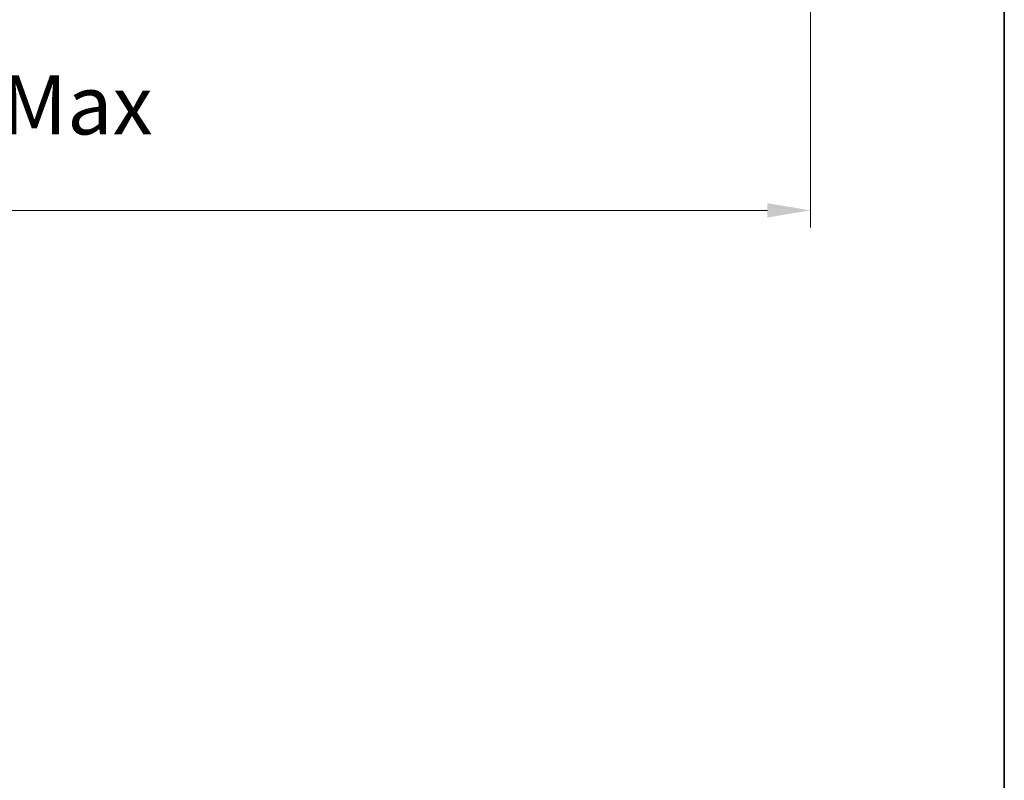
# Model space of a CAD drawing. Units: millimetres. Extents: x 58 to 12054, y 32 to 1577.
# Drawn here: x 3554 to 3782, y 916 to 1093 of the extents above; entities that cross this region are included whole.
import ezdxf

# ---------------------------------------------------------------- set-up
doc = ezdxf.new("R2010")
doc.units = ezdxf.units.MM
doc.header["$LTSCALE"] = 4
doc.layers.get('Defpoints').update_dxf_attribs({"lineweight": 25})
doc.layers.add('Border (ISO)', color=7, linetype='Continuous', lineweight=35)
doc.layers.add('Dimension (ISO)', color=7, linetype='Continuous', lineweight=18)
doc.styles.add('Note Text (TK)', font='txt')
doc.dimstyles.new('Default - Method 1b (TK)', dxfattribs={"dimscale": 4, "dimtxt": 2.5, "dimasz": 2.5, "dimexe": 1, "dimexo": 1.5, "dimgap": 1, "dimtad": 1, "dimtoh": 1, "dimrnd": 1e-08, "dimdsep": 46, "dimtxsty": 'Note Text (TK)', "dimcen": 0.09, "dimdle": 5, "dimclrd": 100, "dimclre": 100, "dimclrt": 7, "dimadec": 1, "dimazin": 1, "dimtfac": 1, "dimtmove": 0, "dimatfit": 3, "dimfxl": 1, "dimtolj": 1, "dimlwd": -1, "dimlwe": -1, "dimarcsym": 0})

# ---------------------------------------------------------------- blocks, each defined once
blk = doc.blocks.new('図面枠 tk図枠')
at = {"layer": 'Border (ISO)'}
blk.add_line((405.5, 289), (405.5, 8), dxfattribs=at)
blk = doc.blocks.new('*D122')
at = {"layer": 'Defpoints', "color": 0}
for p in [(3388.41, 1117.8), (3737.41, 1117.8), (3737.41, 1048.35)]:
    blk.add_point(p, dxfattribs=at)
at = {"layer": 'Dimension (ISO)', "color": 100}
for p, q in [((3388.41, 1111.8), (3388.41, 1044.35)), ((3737.41, 1111.8), (3737.41, 1044.35)), ((3398.41, 1048.35), (3727.41, 1048.35))]:
    blk.add_line(p, q, dxfattribs=at)
for points in [[(3398.41, 1050.01), (3398.41, 1046.68), (3388.41, 1048.35)], [(3727.41, 1050.01), (3727.41, 1046.68), (3737.41, 1048.35)]]:
    blk.add_solid(points, dxfattribs=at)
at = {"layer": 'Dimension (ISO)', "color": 7, "insert": (3458.58, 1061.41), "char_height": 10, "attachment_point": 4, "style": 'Note Text (TK)'}
blk.add_mtext('\\A1;\\fＭＳ Ｐゴシック|b0|i0;\\H13.7500;有効寸法 / Max dim. 349', dxfattribs=at)

msp = doc.modelspace()

# ---------------------------------------------------------------- block references
at = {"xscale": 5.5, "yscale": 5.5, "zscale": 5.5}
msp.add_blockref('図面枠 tk図枠', (1552.25, -12), dxfattribs=at)

# ---------------------------------------------------------------- dimensions: what is measured, and where the dimension line sits
at = {"layer": 'Dimension (ISO)', "color": 100}
dim = msp.add_linear_dim(base=(3737.4118, 1048.348), p1=(3388.4118, 1117.798), p2=(3737.4118, 1117.798), text='\\fＭＳ Ｐゴシック|b0|i0;\\H13.7500;有効寸法 / Max dim. <>', dimstyle='Default - Method 1b (TK)', override={"dimgap": 1, "dimtoh": 0, "dimdec": 2, "dimtol": 0, "dimlim": 0, "dimtp": 0, "dimtm": 0, "dimtdec": 2, "dimtofl": 0, "dimatfit": 1}, dxfattribs=at)
dim.commit()
dim.dimension.update_dxf_attribs({"geometry": '*D122', "text_midpoint": (3562.9118, 1048.348), "dimtype": 160})

doc.saveas('drawing.dxf')
